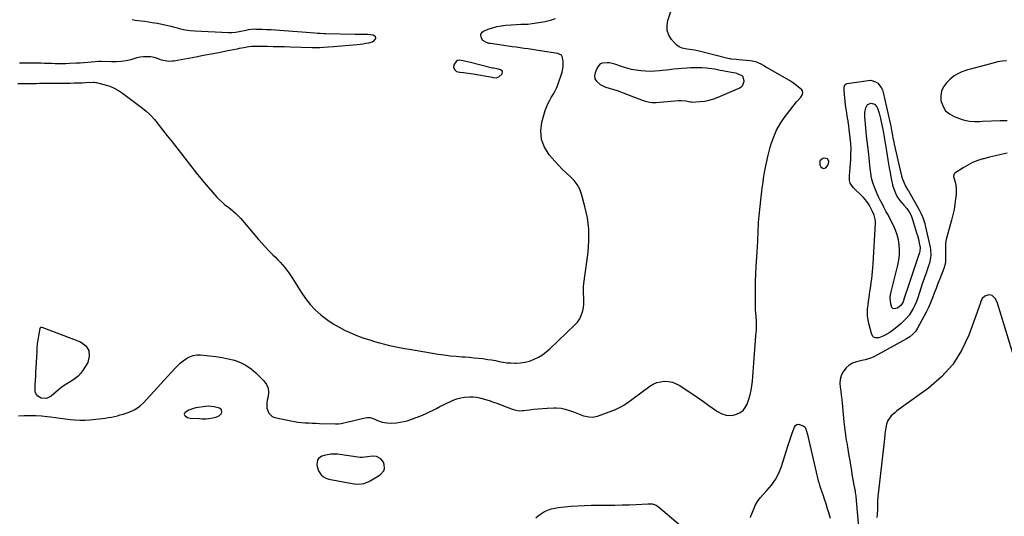
# Model space of a CAD drawing. Units: inches. Extents: x 1905268 to 1910640, y 406157 to 411481.
# Drawn here: x 1907842 to 1908704, y 408377 to 408812 of the extents above; entities that cross this region are included whole.
import ezdxf

# ---------------------------------------------------------------- set-up
doc = ezdxf.new("R2010")
doc.units = ezdxf.units.IN
doc.header["$MEASUREMENT"] = 0
for name, color, linetype in [('1', 7, 'Continuous'), ('7', 7, 'Continuous'), ('8', 7, 'Continuous')]:
    doc.layers.add(name, color=color, linetype=linetype)

msp = doc.modelspace()

# ---------------------------------------------------------------- linework, layer by layer
at = {"layer": '1', "color": 18}
for points in [[(1908264.9, 408766.66, 1664), (1908264.5, 408767.4, 1664), (1908263.11, 408768.35, 1664), (1908260.14, 408769.28, 1664), (1908257.06, 408769.78, 1664), (1908256.03, 408769.99, 1664), (1908255.01, 408770.23, 1664), (1908235.54, 408775.01, 1664), (1908233.78, 408775.44, 1664), (1908230.27, 408776.29, 1664), (1908226.92, 408776.77, 1664), (1908225.48, 408776.46, 1664), (1908224.27, 408775.62, 1664), (1908222.35, 408772.9, 1664), (1908221.91, 408770.78, 1664), (1908222.77, 408768.79, 1664), (1908224.53, 408767.01, 1664), (1908225.89, 408766.54, 1664), (1908227.34, 408766.31, 1664), (1908230.65, 408765.99, 1664), (1908232.8, 408765.75, 1664), (1908237.07, 408765.16, 1664), (1908239.19, 408764.81, 1664), (1908255.71, 408761.88, 1664), (1908256.6, 408761.74, 1664), (1908259.27, 408761.49, 1664), (1908261.64, 408762.18, 1664), (1908264.4, 408764.93, 1664), (1908264.9, 408766.66, 1664)], [(1908471.38, 408764.73, 1666), (1908470.11, 408765.09, 1666), (1908468.82, 408765.38, 1666), (1908460.42, 408766.98, 1666), (1908457.96, 408767.45, 1666), (1908455.5, 408767.92, 1666), (1908453.04, 408768.4, 1666), (1908450.58, 408768.88, 1666), (1908448.12, 408769.31, 1666), (1908445.64, 408769.66, 1666), (1908443.16, 408769.91, 1666), (1908439.3, 408770.15, 1666), (1908436.11, 408770.24, 1666), (1908432.93, 408770.25, 1666), (1908429.75, 408770.14, 1666), (1908426.57, 408769.96, 1666), (1908421.96, 408769.58, 1666), (1908418.31, 408769.25, 1666), (1908414.66, 408768.87, 1666), (1908411.02, 408768.47, 1666), (1908402.46, 408767.46, 1666), (1908398.34, 408767.12, 1666), (1908394.23, 408766.97, 1666), (1908390.11, 408767.12, 1666), (1908385.99, 408767.45, 1666), (1908381.9, 408768.06, 1666), (1908377.85, 408768.84, 1666), (1908373.86, 408769.87, 1666), (1908369.91, 408771.08, 1666), (1908363.15, 408773.39, 1666), (1908358.67, 408774.47, 1666), (1908356.39, 408774.68, 1666), (1908352.01, 408774.27, 1666), (1908350.22, 408773.43, 1666), (1908347.69, 408770.24, 1666), (1908345.95, 408765.85, 1666), (1908345.52, 408763.11, 1666), (1908345.78, 408760.6, 1666), (1908347.05, 408758.42, 1666), (1908350.35, 408755.6, 1666), (1908354.58, 408753.4, 1666), (1908359.11, 408751.94, 1666), (1908361.44, 408751.35, 1666), (1908366.03, 408749.93, 1666), (1908368.28, 408749.1, 1666), (1908376.68, 408745.83, 1666), (1908378.58, 408745.09, 1666), (1908380.49, 408744.35, 1666), (1908384.3, 408742.88, 1666), (1908388.16, 408741.53, 1666), (1908389.99, 408740.98, 1666), (1908393.71, 408740.12, 1666), (1908395.59, 408739.87, 1666), (1908399.38, 408739.9, 1666), (1908415.53, 408741.38, 1666), (1908419.32, 408741.57, 1666), (1908421.21, 408741.55, 1666), (1908425.57, 408741.29, 1666), (1908429.38, 408740.3, 1666), (1908430.03, 408740.23, 1666), (1908430.69, 408740.22, 1666), (1908437.74, 408740.58, 1666), (1908441.89, 408741.03, 1666), (1908445.96, 408741.76, 1666), (1908449.93, 408742.93, 1666), (1908453.83, 408744.39, 1666), (1908472.69, 408752.65, 1666), (1908474.25, 408753.72, 1666), (1908475.44, 408755.01, 1666), (1908476.4, 408758.51, 1666), (1908475.64, 408762.26, 1666), (1908474.85, 408763.09, 1666), (1908471.38, 408764.73, 1666)], [(1908550.17, 408685.21, 1668), (1908550.61, 408687.69, 1668), (1908550.58, 408688.37, 1668), (1908549.47, 408690.51, 1668), (1908547.12, 408691.05, 1668), (1908545.43, 408690.69, 1668), (1908542.72, 408688.54, 1668), (1908542.79, 408685.07, 1668), (1908543.72, 408683.28, 1668), (1908545.7, 408681.83, 1668), (1908548.05, 408682.52, 1668), (1908550.17, 408685.21, 1668)], [(1908693.65, 408570.66, 1666), (1908690.87, 408571.25, 1666), (1908687.32, 408570.13, 1666), (1908684.99, 408567.89, 1666), (1908683.87, 408565.33, 1666), (1908683.21, 408563.29, 1666), (1908673.32, 408535.93, 1666), (1908666.99, 408522.44, 1666), (1908659.24, 408510.03, 1666), (1908649.38, 408499.22, 1666), (1908638.1, 408489.48, 1666), (1908614.32, 408472.5, 1666), (1908612.3, 408471.01, 1666), (1908610.32, 408469.47, 1666), (1908608.38, 408467.88, 1666), (1908605.29, 408465.18, 1666), (1908602.34, 408461.17, 1666), (1908601.26, 408457.95, 1666), (1908600.55, 408454.59, 1666), (1908600.3, 408452.89, 1666), (1908599.88, 408449.42, 1666), (1908599.35, 408444.83, 1666), (1908599.08, 408442.53, 1666), (1908593.95, 408396.78, 1666), (1908593.73, 408394.51, 1666), (1908593.42, 408389.97, 1666), (1908593.29, 408385.98, 1666), (1908593.21, 408383.13, 1666), (1908593.03, 408378.86, 1666), (1908592.87, 408376.02, 1666)], [(1908714.38, 408511.28, 1666), (1908698.47, 408563.83, 1666), (1908696.62, 408567.76, 1666), (1908693.65, 408570.66, 1666)], [(1907988.96, 408463.75, 1668), (1907991.38, 408463.21, 1668), (1907999.55, 408462.69, 1668), (1908001.46, 408462.61, 1668), (1908005.28, 408462.63, 1668), (1908007.19, 408462.73, 1668), (1908010.96, 408463.26, 1668), (1908014.62, 408464.28, 1668), (1908017.03, 408465.34, 1668), (1908018.62, 408467.15, 1668), (1908019.09, 408468.34, 1668), (1908018.74, 408470.49, 1668), (1908017.03, 408471.84, 1668), (1908012.31, 408473.09, 1668), (1908007.33, 408473.49, 1668), (1908004.81, 408473.3, 1668), (1907996.1, 408472.1, 1668), (1907994.04, 408471.67, 1668), (1907990.16, 408470.15, 1668), (1907986.94, 408468.09, 1668), (1907986.37, 408467.34, 1668), (1907986.11, 408466.58, 1668), (1907986.31, 408465.79, 1668), (1907986.82, 408465, 1668), (1907988.96, 408463.75, 1668)], [(1908160.93, 408416.78, 1668), (1908161.48, 408418.98, 1668), (1908161.28, 408422.6, 1668), (1908160.63, 408424.5, 1668), (1908158.33, 408427.54, 1668), (1908154.61, 408429.48, 1668), (1908150.87, 408429.91, 1668), (1908146.63, 408429.14, 1668), (1908141.86, 408428.57, 1668), (1908141.06, 408428.62, 1668), (1908140.27, 408428.7, 1668), (1908120.25, 408431.43, 1668), (1908117.3, 408431.62, 1668), (1908114.37, 408431.54, 1668), (1908111.48, 408431.06, 1668), (1908108.62, 408430.31, 1668), (1908106.72, 408429.66, 1668), (1908103.8, 408427.66, 1668), (1908102.92, 408426.16, 1668), (1908102.25, 408422.49, 1668), (1908102.4, 408420.6, 1668), (1908103.69, 408416.99, 1668), (1908106.06, 408413.49, 1668), (1908107.91, 408411.74, 1668), (1908110.16, 408410.53, 1668), (1908112.66, 408409.68, 1668), (1908133.23, 408405.7, 1668), (1908135.24, 408405.42, 1668), (1908137.25, 408405.27, 1668), (1908141.29, 408405.52, 1668), (1908143.28, 408405.93, 1668), (1908147.07, 408407.25, 1668), (1908148.88, 408408.16, 1668), (1908157.78, 408413.31, 1668), (1908160.93, 408416.78, 1668)]]:
    msp.add_polyline3d(points, dxfattribs=at)
at = {"layer": '7', "color": 18}
for points in [[(1907840.94, 408465.01, 1668), (1907845.96, 408465.34, 1668), (1907850.97, 408465.49, 1668), (1907855.98, 408465.44, 1668), (1907860.97, 408465.09, 1668), (1907865.96, 408464.56, 1668), (1907868.85, 408464.17, 1668), (1907873.15, 408463.59, 1668), (1907877.45, 408463.01, 1668), (1907881.75, 408462.45, 1668), (1907886.06, 408461.9, 1668), (1907890.36, 408461.5, 1668), (1907894.67, 408461.3, 1668), (1907898.98, 408461.41, 1668), (1907903.3, 408461.72, 1668), (1907916.88, 408463.18, 1668), (1907919.55, 408463.53, 1668), (1907922.2, 408463.96, 1668), (1907924.84, 408464.5, 1668), (1907927.46, 408465.13, 1668), (1907930.06, 408465.86, 1668), (1907932.64, 408466.65, 1668), (1907935.19, 408467.51, 1668), (1907937.73, 408468.42, 1668), (1907942.22, 408470.37, 1668), (1907945.13, 408472.05, 1668), (1907947.77, 408474.13, 1668), (1907950.24, 408476.47, 1668), (1907977.72, 408506.58, 1668), (1907980.08, 408508.99, 1668), (1907982.55, 408511.28, 1668), (1907985.17, 408513.38, 1668), (1907987.9, 408515.36, 1668), (1907990.8, 408516.9, 1668), (1907993.8, 408518.01, 1668), (1907996.97, 408518.49, 1668), (1908000.25, 408518.54, 1668), (1908008.11, 408517.84, 1668), (1908013.67, 408517.19, 1668), (1908019.19, 408516.33, 1668), (1908024.65, 408515.17, 1668), (1908030.07, 408513.8, 1668), (1908035.24, 408511.9, 1668), (1908040.13, 408509.51, 1668), (1908044.59, 408506.4, 1668), (1908048.77, 408502.81, 1668), (1908055.77, 408495.76, 1668), (1908057.98, 408492.67, 1668), (1908059.47, 408489.38, 1668), (1908059.87, 408485.8, 1668), (1908059.54, 408482.02, 1668), (1908058.75, 408478.88, 1668), (1908058.36, 408476.49, 1668), (1908058.48, 408471.73, 1668), (1908060.03, 408467.33, 1668), (1908063.18, 408464.46, 1668), (1908065.3, 408463.63, 1668), (1908079.44, 408460.66, 1668), (1908082.53, 408460.09, 1668), (1908085.64, 408459.62, 1668), (1908088.77, 408459.29, 1668), (1908091.91, 408459.06, 1668), (1908095.06, 408458.92, 1668), (1908098.21, 408458.78, 1668), (1908101.36, 408458.66, 1668), (1908104.52, 408458.55, 1668), (1908118.43, 408458.09, 1668), (1908120.96, 408458.13, 1668), (1908123.47, 408458.42, 1668), (1908125.97, 408458.88, 1668), (1908128.44, 408459.44, 1668), (1908144.46, 408463.32, 1668), (1908146.71, 408463.59, 1668), (1908148.9, 408463.54, 1668), (1908153.12, 408462.13, 1668), (1908155.4, 408460.98, 1668), (1908159.35, 408459.63, 1668), (1908163.51, 408458.97, 1668), (1908167.73, 408458.83, 1668), (1908172.02, 408459.09, 1668), (1908175.2, 408459.48, 1668), (1908178.33, 408460.04, 1668), (1908181.4, 408460.88, 1668), (1908184.44, 408461.89, 1668), (1908194.66, 408465.82, 1668), (1908197.83, 408467.12, 1668), (1908200.96, 408468.5, 1668), (1908204.03, 408470.03, 1668), (1908207.05, 408471.64, 1668), (1908210.06, 408473.28, 1668), (1908213.1, 408474.85, 1668), (1908216.19, 408476.33, 1668), (1908219.31, 408477.76, 1668), (1908221.67, 408478.79, 1668), (1908224.94, 408480, 1668), (1908228.27, 408480.94, 1668), (1908231.69, 408481.49, 1668), (1908236.13, 408481.81, 1668), (1908239.15, 408481.73, 1668), (1908242.14, 408481.46, 1668), (1908245.09, 408480.89, 1668), (1908248.01, 408480.12, 1668), (1908253.25, 408478.46, 1668), (1908256.97, 408477.23, 1668), (1908260.66, 408475.93, 1668), (1908264.32, 408474.54, 1668), (1908267.96, 408473.08, 1668), (1908272.66, 408471.12, 1668), (1908275.25, 408470.25, 1668), (1908279.31, 408469.64, 1668), (1908282.04, 408469.66, 1668), (1908283.41, 408469.79, 1668), (1908288.42, 408470.45, 1668), (1908292.3, 408470.91, 1668), (1908296.19, 408471.3, 1668), (1908300.08, 408471.59, 1668), (1908303.98, 408471.82, 1668), (1908309.8, 408472.07, 1668), (1908311.99, 408472.08, 1668), (1908316.35, 408471.71, 1668), (1908318.5, 408471.32, 1668), (1908322.75, 408470.21, 1668), (1908326.91, 408468.77, 1668), (1908335.92, 408465.27, 1668), (1908337.41, 408464.78, 1668), (1908340.46, 408464.15, 1668), (1908343.59, 408464.05, 1668), (1908346.65, 408464.53, 1668), (1908348.15, 408464.98, 1668), (1908361.45, 408469.79, 1668), (1908363.84, 408470.74, 1668), (1908366.18, 408471.8, 1668), (1908368.44, 408473.02, 1668), (1908370.65, 408474.33, 1668), (1908372.81, 408475.75, 1668), (1908374.95, 408477.19, 1668), (1908377.06, 408478.67, 1668), (1908379.15, 408480.19, 1668), (1908393.82, 408491.03, 1668), (1908396.83, 408492.85, 1668), (1908399.97, 408494.26, 1668), (1908403.33, 408495.06, 1668), (1908406.82, 408495.45, 1668), (1908410.33, 408495.2, 1668), (1908413.72, 408494.54, 1668), (1908416.94, 408493.28, 1668), (1908420.04, 408491.62, 1668), (1908426.73, 408487.2, 1668), (1908431.49, 408484.03, 1668), (1908436.23, 408480.83, 1668), (1908440.93, 408477.58, 1668), (1908445.62, 408474.3, 1668), (1908451.5, 408470.15, 1668), (1908453.27, 408468.99, 1668), (1908456.98, 408467, 1668), (1908460.9, 408465.6, 1668), (1908464.92, 408465.4, 1668), (1908466.95, 408465.76, 1668), (1908469.81, 408466.57, 1668), (1908472.88, 408467.97, 1668), (1908475.51, 408469.83, 1668), (1908477.49, 408472.38, 1668), (1908479.04, 408475.38, 1668), (1908480.52, 408479.83, 1668), (1908481.65, 408483.66, 1668), (1908482.59, 408487.52, 1668), (1908483.26, 408491.44, 1668), (1908483.75, 408495.4, 1668), (1908484.1, 408499.48, 1668), (1908484.43, 408503.49, 1668), (1908484.75, 408507.51, 1668), (1908485.06, 408511.53, 1668), (1908487.13, 408538.88, 1668), (1908487.2, 408539.99, 1668), (1908487.36, 408544.43, 1668), (1908487.31, 408546.65, 1668), (1908487.25, 408547.76, 1668), (1908486.96, 408552.15, 1668), (1908486.73, 408555.4, 1668), (1908486.59, 408557.84, 1668), (1908486.57, 408558.66, 1668), (1908486.35, 408570.03, 1668), (1908486.31, 408576.53, 1668), (1908486.39, 408583.02, 1668), (1908486.63, 408589.51, 1668), (1908486.99, 408596, 1668), (1908487.85, 408608.74, 1668), (1908488.16, 408613.46, 1668), (1908488.45, 408618.17, 1668), (1908488.58, 408620.53, 1668), (1908488.77, 408625.25, 1668), (1908488.87, 408628.71, 1668), (1908488.97, 408631.62, 1668), (1908489.12, 408634.53, 1668), (1908489.33, 408637.43, 1668), (1908489.59, 408640.33, 1668), (1908490.42, 408648.75, 1668), (1908490.99, 408654.09, 1668), (1908491.62, 408659.43, 1668), (1908492.33, 408664.75, 1668), (1908493.09, 408670.08, 1668), (1908493.57, 408673.25, 1668), (1908494.74, 408680.13, 1668), (1908496.08, 408686.97, 1668), (1908497.67, 408693.76, 1668), (1908499.44, 408700.51, 1668), (1908500.32, 408703.63, 1668), (1908502.41, 408709.7, 1668), (1908504.94, 408715.56, 1668), (1908508.11, 408721.09, 1668), (1908511.71, 408726.41, 1668), (1908522.42, 408740.42, 1668), (1908523.19, 408741.39, 1668), (1908526.07, 408744.54, 1668), (1908527.61, 408746.85, 1668), (1908528.01, 408748.6, 1668), (1908527.53, 408750.14, 1668), (1908526.98, 408750.81, 1668), (1908523.74, 408753.56, 1668), (1908521.33, 408755.48, 1668), (1908518.87, 408757.31, 1668), (1908516.3, 408759, 1668), (1908513.68, 408760.6, 1668), (1908500.02, 408768.38, 1668), (1908497.83, 408769.63, 1668), (1908495.65, 408770.88, 1668), (1908493.47, 408772.14, 1668), (1908491.29, 408773.41, 1668), (1908486.77, 408775.41, 1668), (1908481.91, 408776.36, 1668), (1908471.88, 408777.2, 1668), (1908469.71, 408777.36, 1668), (1908465.38, 408777.74, 1668), (1908464.32, 408777.93, 1668), (1908463.26, 408778.17, 1668), (1908437.22, 408784.76, 1668), (1908432.96, 408785.54, 1668), (1908428.66, 408786.13, 1668), (1908424.99, 408786.71, 1668), (1908422.25, 408787.46, 1668), (1908419.71, 408788.56, 1668), (1908417.46, 408790.18, 1668), (1908415.41, 408792.14, 1668), (1908412.95, 408795.07, 1668), (1908410.64, 408798.95, 1668), (1908409.19, 408802.99, 1668), (1908409.04, 408807.28, 1668), (1908409.75, 408811.74, 1668), (1908420.13, 408843.29, 1668)], [(1907840.19, 408756.45, 1666), (1907844.98, 408756.48, 1666), (1907849.77, 408756.52, 1666), (1907853.75, 408756.56, 1666), (1907856.56, 408756.58, 1666), (1907859.36, 408756.61, 1666), (1907862.17, 408756.63, 1666), (1907864.97, 408756.65, 1666), (1907867.78, 408756.66, 1666), (1907870.59, 408756.68, 1666), (1907873.39, 408756.71, 1666), (1907876.2, 408756.73, 1666), (1907886.22, 408756.83, 1666), (1907889.66, 408756.89, 1666), (1907893.1, 408756.96, 1666), (1907896.55, 408757.07, 1666), (1907899.99, 408757.2, 1666), (1907906.17, 408757.48, 1666), (1907907.23, 408757.5, 1666), (1907908.63, 408757.4, 1666), (1907908.97, 408757.33, 1666), (1907916.68, 408755.35, 1666), (1907920.76, 408754.04, 1666), (1907924.7, 408752.43, 1666), (1907928.42, 408750.37, 1666), (1907932, 408748, 1666), (1907949.53, 408734.85, 1666), (1907952.73, 408732.26, 1666), (1907955.74, 408729.45, 1666), (1907957.17, 408727.96, 1666), (1907959.91, 408724.89, 1666), (1907961.22, 408723.3, 1666), (1907967.05, 408715.97, 1666), (1907971.24, 408710.67, 1666), (1907975.39, 408705.36, 1666), (1907979.51, 408700.02, 1666), (1907983.6, 408694.65, 1666), (1907986.47, 408690.85, 1666), (1907991.44, 408684.42, 1666), (1907996.5, 408678.06, 1666), (1908001.7, 408671.81, 1666), (1908006.99, 408665.63, 1666), (1908014.64, 408656.89, 1666), (1908016.22, 408655.19, 1666), (1908019.57, 408651.99, 1666), (1908021.34, 408650.5, 1666), (1908024.97, 408647.61, 1666), (1908028.6, 408644.71, 1666), (1908029.28, 408644.16, 1666), (1908031.38, 408642.37, 1666), (1908033.4, 408640.51, 1666), (1908035.31, 408638.53, 1666), (1908037.14, 408636.47, 1666), (1908051.19, 408619.7, 1666), (1908054.19, 408616.23, 1666), (1908057.26, 408612.83, 1666), (1908060.43, 408609.52, 1666), (1908063.68, 408606.28, 1666), (1908065.93, 408604.09, 1666), (1908068.06, 408601.95, 1666), (1908070.14, 408599.76, 1666), (1908072.13, 408597.5, 1666), (1908074.07, 408595.19, 1666), (1908075.93, 408592.81, 1666), (1908077.72, 408590.38, 1666), (1908079.42, 408587.89, 1666), (1908081.05, 408585.35, 1666), (1908088.37, 408573.49, 1666), (1908092.15, 408568, 1666), (1908096.27, 408562.79, 1666), (1908100.88, 408558.02, 1666), (1908105.82, 408553.55, 1666), (1908107.04, 408552.55, 1666), (1908111.75, 408548.98, 1666), (1908116.61, 408545.67, 1666), (1908121.71, 408542.74, 1666), (1908126.97, 408540.05, 1666), (1908128.52, 408539.33, 1666), (1908133.15, 408537.29, 1666), (1908137.83, 408535.36, 1666), (1908142.59, 408533.62, 1666), (1908147.38, 408531.99, 1666), (1908148.5, 408531.63, 1666), (1908152.79, 408530.32, 1666), (1908157.09, 408529.08, 1666), (1908161.43, 408527.95, 1666), (1908165.78, 408526.89, 1666), (1908170.16, 408525.92, 1666), (1908174.55, 408525.01, 1666), (1908178.95, 408524.19, 1666), (1908183.37, 408523.42, 1666), (1908208.57, 408519.3, 1666), (1908213.77, 408518.53, 1666), (1908218.97, 408517.85, 1666), (1908224.19, 408517.33, 1666), (1908229.42, 408516.91, 1666), (1908232.18, 408516.73, 1666), (1908236.04, 408516.44, 1666), (1908239.89, 408516.11, 1666), (1908243.74, 408515.7, 1666), (1908247.59, 408515.24, 1666), (1908251.86, 408514.65, 1666), (1908255.25, 408514.12, 1666), (1908258.62, 408513.5, 1666), (1908261.99, 408512.82, 1666), (1908265.36, 408512.21, 1666), (1908268.75, 408511.73, 1666), (1908272.16, 408511.47, 1666), (1908275.58, 408511.35, 1666), (1908276.76, 408511.34, 1666), (1908280.73, 408511.57, 1666), (1908284.64, 408512.13, 1666), (1908288.45, 408513.16, 1666), (1908292.5, 408514.66, 1666), (1908296.23, 408516.52, 1666), (1908299.79, 408518.62, 1666), (1908303.11, 408521.09, 1666), (1908306.27, 408523.79, 1666), (1908328.3, 408544.79, 1666), (1908330.54, 408547.33, 1666), (1908332.46, 408550.06, 1666), (1908333.89, 408553.07, 1666), (1908335.2, 408557.07, 1666), (1908335.79, 408560.03, 1666), (1908336.15, 408563.01, 1666), (1908336.19, 408566.01, 1666), (1908336.01, 408569.02, 1666), (1908335.78, 408572.04, 1666), (1908335.7, 408575.07, 1666), (1908335.85, 408578.09, 1666), (1908336.14, 408581.1, 1666), (1908339.85, 408608.49, 1666), (1908340.59, 408618.66, 1666), (1908340.52, 408628.77, 1666), (1908339.21, 408638.79, 1666), (1908337.09, 408648.76, 1666), (1908334.17, 408659.3, 1666), (1908332.5, 408663.72, 1666), (1908330.37, 408667.84, 1666), (1908327.54, 408671.52, 1666), (1908324.25, 408674.9, 1666), (1908320.66, 408678.12, 1666), (1908317.16, 408681.44, 1666), (1908313.8, 408684.9, 1666), (1908310.54, 408688.45, 1666), (1908305.75, 408693.9, 1666), (1908301.57, 408700.51, 1666), (1908298.87, 408707.45, 1666), (1908298.38, 408714.88, 1666), (1908299.37, 408722.64, 1666), (1908302.3, 408732.67, 1666), (1908303.32, 408735.65, 1666), (1908304.52, 408738.56, 1666), (1908305.98, 408741.34, 1666), (1908307.61, 408744.04, 1666), (1908309.26, 408746.73, 1666), (1908310.76, 408749.5, 1666), (1908312.05, 408752.37, 1666), (1908313.19, 408755.32, 1666), (1908316.96, 408766.36, 1666), (1908317.97, 408771.09, 1666), (1908317.84, 408775.93, 1666), (1908317.13, 408780.05, 1666), (1908316.42, 408781.15, 1666), (1908314.61, 408782.23, 1666), (1908313.23, 408782.6, 1666), (1908297.97, 408785.1, 1666), (1908294.46, 408785.66, 1666), (1908290.94, 408786.2, 1666), (1908287.42, 408786.71, 1666), (1908283.9, 408787.21, 1666), (1908280.38, 408787.7, 1666), (1908276.85, 408788.19, 1666), (1908273.33, 408788.69, 1666), (1908269.81, 408789.19, 1666), (1908254.47, 408791.37, 1666), (1908253.24, 408791.6, 1666), (1908250.83, 408792.3, 1666), (1908247.74, 408794.17, 1666), (1908246.51, 408796.2, 1666), (1908245.95, 408798.94, 1666), (1908246.2, 408800.32, 1666), (1908247.06, 408801.44, 1666), (1908248.32, 408802.38, 1666), (1908252.27, 408804.02, 1666), (1908256.04, 408805.36, 1666), (1908259.87, 408806.44, 1666), (1908263.78, 408807.13, 1666), (1908267.76, 408807.57, 1666), (1908277.07, 408808.11, 1666), (1908281.02, 408808.31, 1666), (1908282.99, 408808.37, 1666), (1908286.95, 408808.5, 1666), (1908290.87, 408808.89, 1666), (1908292.83, 408809.18, 1666), (1908302.23, 408810.84, 1666), (1908306.8, 408811.98, 1666), (1908311.2, 408813.51, 1666)], [(1907940.37, 408812.57, 1666), (1907943.18, 408811.88, 1666), (1907948.37, 408811.32, 1666), (1907951.54, 408810.94, 1666), (1907954.7, 408810.52, 1666), (1907957.86, 408810.03, 1666), (1907962.59, 408809.21, 1666), (1907966.52, 408808.45, 1666), (1907970.42, 408807.6, 1666), (1907974.3, 408806.64, 1666), (1907978.65, 408805.46, 1666), (1907982.77, 408804.43, 1666), (1907986.92, 408803.59, 1666), (1907991.11, 408803.03, 1666), (1907995.34, 408802.67, 1666), (1908024.71, 408801.11, 1666), (1908027.87, 408801.09, 1666), (1908031.01, 408801.38, 1666), (1908034.14, 408801.89, 1666), (1908037.23, 408802.55, 1666), (1908040.35, 408803.28, 1666), (1908042.42, 408803.71, 1666), (1908044.51, 408804.02, 1666), (1908047.67, 408804.22, 1666), (1908048.73, 408804.21, 1666), (1908054.36, 408804.03, 1666), (1908058.24, 408803.88, 1666), (1908062.11, 408803.7, 1666), (1908065.98, 408803.46, 1666), (1908069.84, 408803.19, 1666), (1908100.33, 408800.83, 1666), (1908102.7, 408800.66, 1666), (1908105.08, 408800.5, 1666), (1908108.64, 408800.34, 1666), (1908109.83, 408800.31, 1666), (1908135.91, 408799.78, 1666), (1908138.65, 408799.76, 1666), (1908141.39, 408799.8, 1666), (1908145.5, 408799.72, 1666), (1908146.87, 408799.61, 1666), (1908151.56, 408799.15, 1666), (1908153.41, 408798, 1666), (1908153.61, 408795.83, 1666), (1908151.91, 408793.46, 1666), (1908150.69, 408792.71, 1666), (1908147.51, 408791.83, 1666), (1908145.04, 408791.37, 1666), (1908142.56, 408790.97, 1666), (1908140.07, 408790.65, 1666), (1908137.56, 408790.39, 1666), (1908116.71, 408788.53, 1666), (1908112.4, 408788.18, 1666), (1908108.08, 408787.9, 1666), (1908104.73, 408787.71, 1666), (1908099.91, 408787.67, 1666), (1908097.98, 408787.72, 1666), (1908079, 408788.31, 1666), (1908073.98, 408788.46, 1666), (1908068.96, 408788.59, 1666), (1908063.94, 408788.7, 1666), (1908058.92, 408788.8, 1666), (1908051.34, 408788.93, 1666), (1908050.11, 408788.94, 1666), (1908045.19, 408788.77, 1666), (1908042.75, 408788.51, 1666), (1908038.14, 408787.76, 1666), (1908034.28, 408787.04, 1666), (1908032.35, 408786.66, 1666), (1908022.91, 408784.73, 1666), (1908016.27, 408783.4, 1666), (1908009.61, 408782.1, 1666), (1908002.95, 408780.84, 1666), (1907996.28, 408779.62, 1666), (1907976.98, 408776.15, 1666), (1907975.44, 408775.94, 1666), (1907972.33, 408775.84, 1666), (1907969.23, 408776.2, 1666), (1907966.25, 408777.03, 1666), (1907964.8, 408777.62, 1666), (1907961.27, 408779.05, 1666), (1907956.83, 408779.93, 1666), (1907953.32, 408779.96, 1666), (1907950.4, 408779.74, 1666), (1907947.51, 408779.38, 1666), (1907944.65, 408778.8, 1666), (1907941.81, 408778.08, 1666), (1907939.2, 408777.31, 1666), (1907935.05, 408776.31, 1666), (1907930.87, 408775.6, 1666), (1907926.63, 408775.32, 1666), (1907922.37, 408775.32, 1666), (1907913.63, 408775.76, 1666), (1907913.31, 408775.78, 1666), (1907912.35, 408775.81, 1666), (1907911.07, 408775.77, 1666), (1907904.93, 408775.13, 1666), (1907901.54, 408774.8, 1666), (1907898.15, 408774.52, 1666), (1907894.75, 408774.3, 1666), (1907891.35, 408774.12, 1666), (1907885.55, 408773.87, 1666), (1907882.43, 408773.77, 1666), (1907879.31, 408773.72, 1666), (1907876.2, 408773.74, 1666), (1907873.08, 408773.81, 1666), (1907869.96, 408773.91, 1666), (1907866.85, 408774, 1666), (1907863.73, 408774.08, 1666), (1907860.61, 408774.16, 1666), (1907856.75, 408774.25, 1666), (1907851.71, 408774.34, 1666), (1907846.66, 408774.38, 1666), (1907841.62, 408774.37, 1666)], [(1908706.27, 408776.43, 1668), (1908702.39, 408776.1, 1668), (1908698.55, 408775.42, 1668), (1908696.66, 408774.96, 1668), (1908674.72, 408769.02, 1668), (1908672.22, 408768.28, 1668), (1908669.74, 408767.47, 1668), (1908667.31, 408766.54, 1668), (1908664.9, 408765.54, 1668), (1908662.59, 408764.37, 1668), (1908660.39, 408763.03, 1668), (1908658.36, 408761.46, 1668), (1908656.43, 408759.73, 1668), (1908653.69, 408756.98, 1668), (1908651.17, 408753.54, 1668), (1908649.41, 408749.86, 1668), (1908648.8, 408745.83, 1668), (1908648.94, 408741.57, 1668), (1908649.11, 408740.66, 1668), (1908650.7, 408736.3, 1668), (1908653, 408732.55, 1668), (1908656.35, 408729.71, 1668), (1908660.42, 408727.47, 1668), (1908667.52, 408724.98, 1668), (1908669.66, 408724.33, 1668), (1908674.03, 408723.49, 1668), (1908678.51, 408723.23, 1668), (1908683, 408723.23, 1668), (1908685.25, 408723.29, 1668), (1908700.72, 408723.95, 1668), (1908702.82, 408724.01, 1668), (1908707.01, 408723.97, 1668)], [(1908594.73, 408730.3, 1672), (1908595.94, 408725.62, 1672), (1908597.76, 408717.33, 1672), (1908597.89, 408716.76, 1672), (1908598.35, 408714.51, 1672), (1908598.55, 408713.37, 1672), (1908598.64, 408712.8, 1672), (1908600.51, 408700.76, 1672), (1908601.1, 408697.05, 1672), (1908601.71, 408693.35, 1672), (1908602.33, 408689.65, 1672), (1908602.98, 408685.95, 1672), (1908603.6, 408682.42, 1672), (1908604.3, 408678.56, 1672), (1908605.01, 408674.7, 1672), (1908605.83, 408670.27, 1672), (1908606.36, 408667.98, 1672), (1908606.54, 408667.42, 1672), (1908608.59, 408661.71, 1672), (1908609.78, 408658.93, 1672), (1908611.19, 408656.28, 1672), (1908612.91, 408653.83, 1672), (1908614.84, 408651.5, 1672), (1908616.52, 408649.72, 1672), (1908618.89, 408646.94, 1672), (1908620.97, 408643.95, 1672), (1908622.69, 408640.75, 1672), (1908623.98, 408637.35, 1672), (1908627.61, 408625.46, 1672), (1908628.26, 408623.24, 1672), (1908629.39, 408618.78, 1672), (1908629.88, 408616.53, 1672), (1908630.61, 408612.78, 1672), (1908630.52, 408609.64, 1672), (1908630.18, 408608.1, 1672), (1908629.95, 408607.34, 1672), (1908619.73, 408576.84, 1672), (1908618.28, 408572.52, 1672), (1908616.82, 408568.2, 1672), (1908615.67, 408564.97, 1672), (1908614.1, 408562.02, 1672), (1908610.73, 408559.44, 1672), (1908607.95, 408558.95, 1672), (1908606.75, 408559.28, 1672), (1908605.88, 408560.18, 1672), (1908604.94, 408563.16, 1672), (1908604.63, 408565.81, 1672), (1908604.55, 408568.45, 1672), (1908604.8, 408571.08, 1672), (1908605.28, 408573.7, 1672), (1908611.14, 408597.34, 1672), (1908611.98, 408601.73, 1672), (1908612.52, 408606.13, 1672), (1908612.6, 408610.57, 1672), (1908612.38, 408615.03, 1672), (1908611.67, 408619.43, 1672), (1908610.63, 408623.74, 1672), (1908609.12, 408627.9, 1672), (1908607.29, 408631.96, 1672), (1908602, 408642.11, 1672), (1908600.97, 408644.07, 1672), (1908598.93, 408648, 1672), (1908597.91, 408649.97, 1672), (1908595.7, 408654.23, 1672), (1908594.33, 408656.99, 1672), (1908593.03, 408659.79, 1672), (1908591.84, 408662.63, 1672), (1908590.73, 408665.51, 1672), (1908589.35, 408669.27, 1672), (1908588.18, 408673.44, 1672), (1908587.5, 408677.72, 1672), (1908587.03, 408681.81, 1672), (1908586.67, 408684.93, 1672), (1908586.31, 408688.05, 1672), (1908585.95, 408691.17, 1672), (1908585.6, 408694.29, 1672), (1908583.76, 408710.82, 1672), (1908583.4, 408714.18, 1672), (1908583.07, 408717.54, 1672), (1908582.79, 408720.9, 1672), (1908582.53, 408724.26, 1672), (1908582.34, 408726.9, 1672), (1908582.35, 408730.97, 1672), (1908582.96, 408734.99, 1672), (1908584.7, 408738.02, 1672), (1908587.68, 408739.21, 1672), (1908590.8, 408738.38, 1672), (1908592.83, 408735.86, 1672), (1908593.19, 408734.89, 1672), (1908594.73, 408730.3, 1672)], [(1908706.88, 408695.32, 1668), (1908701.76, 408694.18, 1668), (1908696.65, 408693.01, 1668), (1908691.55, 408691.77, 1668), (1908686.47, 408690.48, 1668), (1908685.64, 408690.27, 1668), (1908681.08, 408688.84, 1668), (1908676.64, 408687.13, 1668), (1908672.38, 408684.99, 1668), (1908668.26, 408682.57, 1668), (1908661.05, 408677.86, 1668), (1908660.38, 408677.18, 1668), (1908659.97, 408675.28, 1668), (1908660.03, 408674.78, 1668), (1908661.32, 408670, 1668), (1908661.9, 408667.35, 1668), (1908662.27, 408664.68, 1668), (1908662.33, 408661.99, 1668), (1908662.19, 408659.28, 1668), (1908661.75, 408655.29, 1668), (1908661.12, 408650.59, 1668), (1908660.34, 408645.93, 1668), (1908659.33, 408641.31, 1668), (1908658.16, 408636.72, 1668), (1908654.27, 408622.8, 1668), (1908653.54, 408619.6, 1668), (1908653.02, 408616.38, 1668), (1908652.81, 408613.13, 1668), (1908652.8, 408609.85, 1668), (1908652.97, 408606.31, 1668), (1908652.99, 408603.26, 1668), (1908652.79, 408600.23, 1668), (1908652.27, 408597.24, 1668), (1908651.36, 408594.35, 1668), (1908647.83, 408585.29, 1668), (1908646.2, 408581.09, 1668), (1908644.58, 408576.88, 1668), (1908642.97, 408572.67, 1668), (1908641.36, 408568.45, 1668), (1908639.68, 408564.27, 1668), (1908637.89, 408560.14, 1668), (1908635.93, 408556.09, 1668), (1908633.85, 408552.09, 1668), (1908628.35, 408541.98, 1668), (1908627.48, 408540.53, 1668), (1908626.52, 408539.13, 1668), (1908624.29, 408536.58, 1668), (1908621.72, 408534.37, 1668), (1908618.86, 408532.54, 1668), (1908590.82, 408517.22, 1668), (1908588.17, 408515.98, 1668), (1908585.39, 408515.06, 1668), (1908582.53, 408514.33, 1668), (1908579.67, 408513.65, 1668), (1908574.99, 408512.57, 1668), (1908571.51, 408511.29, 1668), (1908568.38, 408509.54, 1668), (1908565.76, 408507.09, 1668), (1908563.05, 408503.44, 1668), (1908561.61, 408500.31, 1668), (1908560.63, 408497.08, 1668), (1908560.35, 408493.73, 1668), (1908560.53, 408490.28, 1668), (1908561.06, 408486.76, 1668), (1908561.53, 408483.23, 1668), (1908561.94, 408479.7, 1668), (1908562.3, 408476.15, 1668), (1908563.78, 408459.81, 1668), (1908564.27, 408455.23, 1668), (1908564.88, 408450.66, 1668), (1908565.59, 408446.1, 1668), (1908565.96, 408443.82, 1668), (1908566.35, 408441.55, 1668), (1908566.95, 408438.01, 1668), (1908567.64, 408433.96, 1668), (1908568.32, 408429.92, 1668), (1908569, 408425.87, 1668), (1908569.67, 408421.83, 1668), (1908570.43, 408417.19, 1668), (1908570.97, 408413.96, 1668), (1908571.52, 408410.74, 1668), (1908572.09, 408407.52, 1668), (1908572.68, 408404.31, 1668), (1908573.66, 408398.99, 1668), (1908573.85, 408397.88, 1668), (1908574.08, 408396.19, 1668), (1908574.2, 408395.06, 1668), (1908574.26, 408394.5, 1668), (1908577.27, 408360.81, 1668)], [(1907860.87, 408542.95, 1668), (1907861.43, 408542.89, 1668), (1907895.3, 408529.97, 1668), (1907899.8, 408526.49, 1668), (1907902.61, 408522.43, 1668), (1907902.91, 408517.5, 1668), (1907901.52, 408511.99, 1668), (1907897.54, 408505.36, 1668), (1907895.51, 408502.53, 1668), (1907893.23, 408499.97, 1668), (1907890.56, 408497.81, 1668), (1907887.64, 408495.92, 1668), (1907884.58, 408494.14, 1668), (1907881.62, 408492.24, 1668), (1907878.78, 408490.13, 1668), (1907876.04, 408487.9, 1668), (1907869.55, 408482.25, 1668), (1907865.35, 408480.3, 1668), (1907860.65, 408480.73, 1668), (1907857.85, 408482.34, 1668), (1907855.96, 408484.81, 1668), (1907855.55, 408486.27, 1668), (1907855.39, 408487.85, 1668), (1907855.6, 408492.16, 1668), (1907855.79, 408496, 1668), (1907855.98, 408499.84, 1668), (1907856.17, 408503.69, 1668), (1907856.37, 408507.53, 1668), (1907857.08, 408521.26, 1668), (1907857.32, 408524.8, 1668), (1907857.65, 408528.33, 1668), (1907858.1, 408531.85, 1668), (1907858.64, 408535.36, 1668), (1907859.72, 408541.75, 1668), (1907860.12, 408542.53, 1668), (1907860.34, 408542.74, 1668), (1907860.87, 408542.95, 1668)]]:
    msp.add_polyline3d(points, dxfattribs=at)
at = {"layer": '8', "color": 18}
for points in [[(1908564.16, 408750.83, 1670), (1908564.19, 408753.45, 1670), (1908565, 408755.45, 1670), (1908565.83, 408756.05, 1670), (1908566.89, 408756.47, 1670), (1908585.15, 408759.21, 1670), (1908587.47, 408759.23, 1670), (1908591.71, 408757.95, 1670), (1908593.62, 408756.64, 1670), (1908596.6, 408752.96, 1670), (1908597.59, 408750.84, 1670), (1908598.33, 408748.56, 1670), (1908604.14, 408722.85, 1670), (1908604.96, 408719.02, 1670), (1908605.67, 408715.39, 1670), (1908605.88, 408714.33, 1670), (1908606.55, 408710.62, 1670), (1908606.89, 408708.76, 1670), (1908607.64, 408705.07, 1670), (1908608.04, 408703.22, 1670), (1908613.77, 408677.85, 1670), (1908613.92, 408677.21, 1670), (1908614.44, 408675.3, 1670), (1908615.05, 408673.42, 1670), (1908616.38, 408669.83, 1670), (1908617.93, 408666.5, 1670), (1908620.02, 408663.06, 1670), (1908620.42, 408662.36, 1670), (1908629.76, 408645.59, 1670), (1908630.63, 408643.96, 1670), (1908631.45, 408642.32, 1670), (1908632.93, 408638.95, 1670), (1908633.58, 408637.23, 1670), (1908634.67, 408633.72, 1670), (1908635.12, 408631.93, 1670), (1908639.39, 408612.9, 1670), (1908639.77, 408610.56, 1670), (1908639.94, 408605.86, 1670), (1908639.71, 408603.5, 1670), (1908638.75, 408598.83, 1670), (1908638.08, 408596.54, 1670), (1908636.87, 408593.08, 1670), (1908635.82, 408590.23, 1670), (1908634.8, 408587.37, 1670), (1908633.82, 408584.5, 1670), (1908632.86, 408581.62, 1670), (1908628.58, 408568.5, 1670), (1908627.41, 408565.3, 1670), (1908626.09, 408562.17, 1670), (1908624.55, 408559.14, 1670), (1908622.87, 408556.18, 1670), (1908620.94, 408553.38, 1670), (1908618.85, 408550.72, 1670), (1908616.52, 408548.28, 1670), (1908614.01, 408545.98, 1670), (1908608.86, 408541.68, 1670), (1908606.52, 408539.88, 1670), (1908604.1, 408538.2, 1670), (1908601.56, 408536.71, 1670), (1908598.95, 408535.35, 1670), (1908594.52, 408533.38, 1670), (1908591.59, 408533.4, 1670), (1908589.72, 408534.16, 1670), (1908589.31, 408534.54, 1670), (1908588, 408537.16, 1670), (1908585.68, 408546.04, 1670), (1908585.02, 408549.26, 1670), (1908584.6, 408552.5, 1670), (1908584.53, 408555.77, 1670), (1908584.69, 408559.05, 1670), (1908585.06, 408562.35, 1670), (1908585.47, 408565.64, 1670), (1908585.93, 408568.92, 1670), (1908586.42, 408572.2, 1670), (1908586.94, 408575.58, 1670), (1908587.42, 408578.8, 1670), (1908587.87, 408582.04, 1670), (1908588.31, 408585.27, 1670), (1908588.69, 408588.51, 1670), (1908589.03, 408591.75, 1670), (1908589.29, 408595, 1670), (1908589.51, 408598.26, 1670), (1908591.49, 408633.99, 1670), (1908591.47, 408635.77, 1670), (1908591.29, 408637.52, 1670), (1908590.33, 408640.92, 1670), (1908588.92, 408644.24, 1670), (1908587.17, 408647.79, 1670), (1908585.88, 408650.1, 1670), (1908584.1, 408652.9, 1670), (1908581.11, 408656.42, 1670), (1908571.92, 408665.36, 1670), (1908569.43, 408669.11, 1670), (1908568.89, 408671.27, 1670), (1908568.85, 408675.98, 1670), (1908568.99, 408678.39, 1670), (1908569.34, 408683.21, 1670), (1908569.84, 408689.48, 1670), (1908570.08, 408694.31, 1670), (1908570.13, 408699.14, 1670), (1908569.9, 408703.95, 1670), (1908569.47, 408708.77, 1670), (1908568.6, 408716.21, 1670), (1908568.18, 408719.48, 1670), (1908567.7, 408722.74, 1670), (1908567.52, 408723.82, 1670), (1908566.84, 408727.78, 1670), (1908566.43, 408730.3, 1670), (1908566.04, 408732.83, 1670), (1908565.7, 408735.36, 1670), (1908565.39, 408737.9, 1670), (1908564.75, 408743.52, 1670), (1908564.68, 408744.25, 1670), (1908564.54, 408746.46, 1670), (1908564.16, 408750.83, 1670)], [(1908482.05, 408376.03, 1670), (1908482.44, 408377.12, 1670), (1908484.56, 408382.7, 1670), (1908486.26, 408386.44, 1670), (1908488.25, 408389.99, 1670), (1908490.65, 408393.28, 1670), (1908493.34, 408396.38, 1670), (1908496.45, 408399.54, 1670), (1908500.52, 408404.33, 1670), (1908504.08, 408409.41, 1670), (1908506.88, 408414.95, 1670), (1908509.18, 408420.79, 1670), (1908514.74, 408438.59, 1670), (1908515.86, 408442.05, 1670), (1908517, 408445.5, 1670), (1908518.21, 408448.92, 1670), (1908519.45, 408452.34, 1670), (1908520.53, 408455.25, 1670), (1908521.52, 408456.6, 1670), (1908522.69, 408457.5, 1670), (1908524.16, 408457.72, 1670), (1908528.24, 408456.44, 1670), (1908529.88, 408455.07, 1670), (1908530.97, 408452.5, 1670), (1908531.33, 408450.9, 1670), (1908531.45, 408450.36, 1670), (1908531.57, 408449.83, 1670), (1908539.47, 408415.7, 1670), (1908540.08, 408413.21, 1670), (1908540.72, 408410.72, 1670), (1908541.42, 408408.26, 1670), (1908542.15, 408405.8, 1670), (1908542.92, 408403.36, 1670), (1908543.7, 408400.92, 1670), (1908544.5, 408398.48, 1670), (1908545.31, 408396.05, 1670), (1908546.53, 408392.41, 1670), (1908547.94, 408388.15, 1670), (1908549.3, 408383.88, 1670), (1908550.6, 408379.59, 1670), (1908551.86, 408375.28, 1670)], [(1908369.52, 408386.98, 1670), (1908375.79, 408387.22, 1670), (1908382.06, 408387.53, 1670), (1908392.02, 408388.1, 1670), (1908395.83, 408387.87, 1670), (1908399.44, 408386.73, 1670), (1908400.52, 408386.08, 1670), (1908401.54, 408385.33, 1670), (1908420.53, 408369.37, 1670)], [(1908294.15, 408375.75, 1670), (1908296.5, 408377.81, 1670), (1908299.06, 408379.59, 1670), (1908301.77, 408381.19, 1670), (1908304.63, 408382.48, 1670), (1908307.57, 408383.55, 1670), (1908310.6, 408384.29, 1670), (1908313.7, 408384.8, 1670), (1908319.08, 408385.39, 1670), (1908324.93, 408385.93, 1670), (1908330.79, 408386.36, 1670), (1908336.65, 408386.59, 1670), (1908342.53, 408386.71, 1670), (1908356.97, 408386.76, 1670), (1908363.25, 408386.83, 1670), (1908369.52, 408386.98, 1670)]]:
    msp.add_polyline3d(points, dxfattribs=at)

doc.saveas('drawing.dxf')
